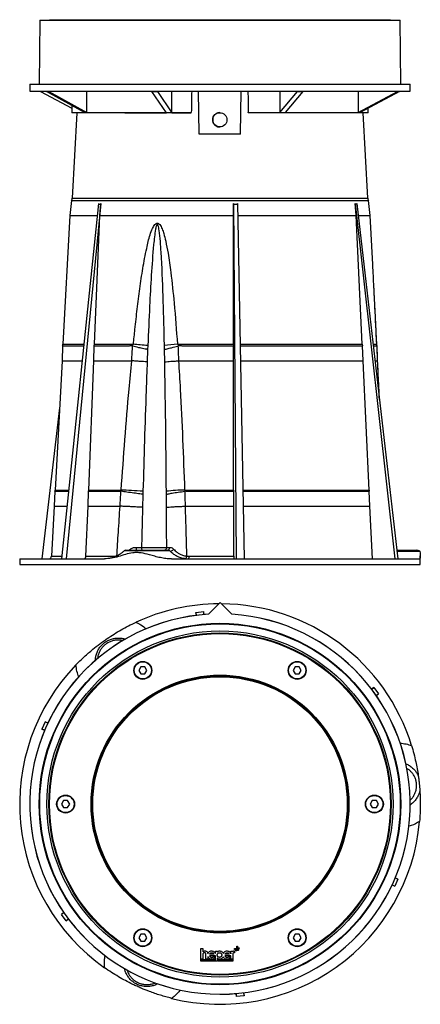
# Model space of a CAD drawing. Units: millimetres. Extents: x 440 to 721, y 107 to 798.
import ezdxf

# ---------------------------------------------------------------- set-up
doc = ezdxf.new("R2010")
doc.units = ezdxf.units.MM

msp = doc.modelspace()

# ---------------------------------------------------------------- linework, layer by layer
at = {"color": 7, "linetype": 'Continuous', "lineweight": 25}
for p, q in [((453.6, 797.51), (453.21, 752.51)), ((453.6, 797.51), (706.6, 797.51)), ((460.45, 797.77), (460.45, 797.51)), ((460.45, 797.77), (699.75, 797.77)), ((699.75, 797.51), (699.75, 797.77)), ((706.99, 752.51), (706.6, 797.51)), ((446.64, 752.51), (446.6, 747.51)), ((446.6, 747.51), (713.6, 747.51)), ((446.64, 752.51), (713.56, 752.51)), ((454.08, 747.45), (476.07, 735.62)), ((458.24, 747.51), (458.24, 747.41)), ((484.97, 732.53), (458.24, 747.41)), ((458.24, 747.41), (460.04, 747.41)), ((460.04, 747.51), (460.04, 747.41)), ((460.04, 747.41), (486.65, 732.52)), ((486.65, 732.52), (486.59, 747.51)), ((532.32, 747.51), (532.33, 747.39)), ((542.54, 732.51), (532.33, 747.39)), ((532.33, 747.39), (536.33, 747.39)), ((536.33, 747.51), (536.33, 747.39)), ((536.33, 747.39), (546.3, 732.51)), ((546.3, 732.51), (546.37, 747.51)), ((565.5, 717.51), (564.97, 747.51)), ((594.45, 717.51), (594.97, 747.51)), ((594.45, 717.51), (594.98, 747.51)), ((622.05, 747.51), (622.12, 732.52)), ((622.12, 732.52), (634.39, 747.41)), ((638.26, 747.41), (625.74, 732.52)), ((634.39, 747.51), (634.39, 747.41)), ((634.39, 747.41), (638.26, 747.41)), ((638.26, 747.51), (638.26, 747.41)), ((677.16, 747.51), (677.08, 732.56)), ((677.08, 732.56), (704.66, 747.45)), ((706.12, 747.45), (678.45, 732.56)), ((704.66, 747.51), (704.66, 747.45)), ((704.66, 747.45), (706.12, 747.45)), ((706.12, 747.51), (706.12, 747.45)), ((713.6, 747.51), (713.56, 752.51)), ((476.06, 737.49), (476.1, 732.55)), ((684.1, 732.58), (684.13, 735.62)), ((476.12, 732.54), (476.18, 732.51)), ((546.3, 732.51), (476.18, 732.51)), ((479.66, 732.51), (476.43, 672.53)), ((559.98, 732.51), (546.3, 732.51)), ((559.98, 732.51), (559.98, 732.51)), ((559.98, 732.51), (559.98, 732.51)), ((599.98, 732.51), (599.98, 732.52)), ((683.95, 732.51), (599.98, 732.51)), ((683.77, 672.53), (680.54, 732.51)), ((683.95, 732.51), (684.08, 732.57)), ((594.45, 717.51), (565.5, 717.51)), ((594.45, 717.51), (594.45, 717.51)), ((475.86, 670.91), (474.75, 660.33)), ((475.86, 670.91), (537.68, 670.91)), ((537.68, 670.91), (684.34, 670.91)), ((685.45, 660.33), (684.34, 670.91)), ((494.73, 668.67), (468.81, 419.28)), ((496.42, 668.67), (472.03, 419.28)), ((495.73, 660.33), (496.42, 668.67)), ((589.61, 660.33), (589.57, 668.67)), ((589.57, 668.67), (591.51, 419.28)), ((592.42, 668.67), (596.96, 419.28)), ((675.72, 660.33), (674.94, 668.67)), ((674.94, 668.67), (702.79, 419.28)), ((676.1, 668.67), (705.03, 419.28)), ((474.75, 660.33), (469.88, 569.95)), ((474.75, 660.33), (493.86, 660.33)), ((492.08, 569.95), (495.73, 660.33)), ((495.73, 660.33), (589.61, 660.33)), ((589.65, 569.95), (589.61, 660.33)), ((592.55, 660.33), (675.72, 660.33)), ((679.97, 569.95), (675.72, 660.33)), ((677.07, 660.33), (685.45, 660.33)), ((687.3, 625.97), (685.45, 660.33)), ((469.63, 568.87), (469.26, 558.29)), ((469.63, 568.87), (484.36, 568.87)), ((491.61, 558.29), (491.87, 568.87)), ((491.87, 568.87), (492.08, 569.95)), ((491.87, 568.87), (516.48, 568.87)), ((492.08, 569.95), (519.3, 569.95)), ((518.76, 568.63), (516.48, 568.87)), ((529.46, 569.05), (529.21, 566.31)), ((541.25, 566.31), (541.09, 569.05)), ((550.23, 569.95), (589.65, 569.95)), ((553.29, 568.87), (550.62, 568.63)), ((553.29, 568.87), (589.67, 568.87)), ((589.65, 569.95), (589.67, 568.87)), ((589.65, 558.29), (589.67, 568.87)), ((594.24, 568.87), (680.2, 568.87)), ((679.97, 569.95), (680.2, 568.87)), ((680.52, 558.29), (680.2, 568.87)), ((687.68, 568.87), (690.13, 568.87)), ((690.35, 568.63), (690.13, 568.87)), ((690.28, 568.34), (690.35, 568.63)), ((529.21, 566.31), (529, 557.58)), ((541.32, 557.58), (541.25, 566.31)), ((469.26, 558.29), (464.37, 467.63)), ((469.26, 558.29), (483.26, 558.29)), ((487.94, 467.63), (491.61, 558.29)), ((491.61, 558.29), (518.13, 558.29)), ((518.13, 558.29), (518.15, 558.29)), ((550.99, 558.29), (551.01, 558.29)), ((551.01, 558.29), (589.65, 558.29)), ((589.69, 467.63), (589.65, 558.29)), ((594.43, 558.29), (680.52, 558.29)), ((684.77, 467.63), (680.52, 558.29)), ((688.91, 558.29), (690.68, 558.29)), ((690.68, 558.29), (690.68, 558.29)), ((690.68, 558.29), (690.68, 558.21)), ((467.49, 525.42), (455.18, 419.28)), ((464.22, 466.83), (463.76, 456.25)), ((464.22, 466.83), (473.75, 466.83)), ((487.48, 456.25), (487.82, 466.83)), ((487.82, 466.83), (487.94, 467.63)), ((487.82, 466.83), (509.77, 466.83)), ((487.94, 467.63), (510.77, 467.63)), ((510.55, 466.77), (509.77, 466.83)), ((526.06, 466.73), (525.95, 464.67)), ((542.51, 464.67), (542.47, 466.73)), ((555.26, 467.63), (589.69, 467.63)), ((556.33, 466.83), (555.37, 466.77)), ((556.33, 466.83), (589.7, 466.83)), ((589.69, 467.63), (589.7, 466.83)), ((589.7, 456.25), (589.7, 466.83)), ((596.09, 466.83), (684.91, 466.83)), ((684.77, 467.63), (684.91, 466.83)), ((685.31, 456.25), (684.91, 466.83)), ((463.76, 456.25), (461.87, 421.12)), ((486.06, 421.12), (487.48, 456.25)), ((487.48, 456.25), (509.98, 456.25)), ((509.98, 456.25), (509.99, 456.25)), ((555.62, 456.25), (555.63, 456.25)), ((555.63, 456.25), (589.7, 456.25)), ((589.71, 421.12), (589.7, 456.25)), ((687.05, 419.23), (685.31, 456.25)), ((521.16, 427.32), (525.05, 427.35)), ((525.05, 427.35), (542.7, 427.35)), ((542.7, 427.35), (544.82, 427.32)), ((544.51, 425.07), (544.41, 425.11)), ((439.53, 419.28), (439.53, 415.44)), ((439.53, 419.28), (499.06, 419.28)), ((439.53, 415.44), (720.67, 415.44)), ((486.06, 421.12), (506.29, 421.12)), ((546.09, 419.28), (720.14, 419.28)), ((556.63, 421.21), (558.4, 421.12)), ((558.4, 421.12), (589.71, 421.12)), ((720.67, 415.44), (720.67, 421.39)), ((580.28, 388.68), (572.01, 380.44)), ((580.28, 388.56), (572.09, 380.4)), ((580.28, 388.56), (580.28, 388.68)), ((588.52, 380.42), (580.28, 388.68)), ((588.44, 380.38), (580.28, 388.56)), ((563.24, 381.7), (568.7, 382.27)), ((563.55, 379.65), (563.24, 381.7)), ((563.24, 381.7), (563.48, 379.48)), ((568.82, 380.21), (568.7, 382.27)), ((568.92, 380.09), (568.7, 382.27)), ((524.48, 343.52), (523.04, 341.02)), ((523.04, 341.02), (524.48, 338.52)), ((527.37, 343.52), (524.48, 343.52)), ((528.81, 341.02), (527.37, 343.52)), ((527.37, 338.52), (528.81, 341.02)), ((632.83, 343.52), (631.39, 341.02)), ((631.39, 341.02), (632.83, 338.52)), ((635.72, 343.52), (632.83, 343.52)), ((637.16, 341.02), (635.72, 343.52)), ((635.72, 338.52), (637.16, 341.02)), ((524.48, 338.52), (527.37, 338.52)), ((632.83, 338.52), (635.72, 338.52)), ((688.17, 329.04), (686.39, 327.75)), ((686.55, 327.75), (688.17, 329.04)), ((688.17, 329.04), (691.39, 324.61)), ((689.58, 323.29), (691.39, 324.61)), ((689.66, 323.46), (691.39, 324.61)), ((457.41, 304.85), (455.18, 299.84)), ((459.26, 303.93), (457.41, 304.85)), ((459.46, 303.94), (457.41, 304.85)), ((457.1, 299.08), (455.18, 299.84)), ((455.18, 299.84), (457.15, 298.96)), ((470.31, 249.68), (468.86, 247.18)), ((473.19, 249.68), (470.31, 249.68)), ((474.64, 247.18), (473.19, 249.68)), ((687.01, 249.68), (685.56, 247.18)), ((689.89, 249.68), (687.01, 249.68)), ((691.34, 247.18), (689.89, 249.68)), ((468.86, 247.18), (470.31, 244.68)), ((470.31, 244.68), (473.19, 244.68)), ((473.19, 244.68), (474.64, 247.18)), ((685.56, 247.18), (687.01, 244.68)), ((687.01, 244.68), (689.89, 244.68)), ((689.89, 244.68), (691.34, 247.18)), ((705.03, 194.52), (702.8, 189.52)), ((705.03, 194.52), (702.98, 195.44)), ((703.1, 195.28), (705.03, 194.52)), ((700.83, 190.39), (702.8, 189.52)), ((700.94, 190.44), (702.8, 189.52)), ((470.61, 171.07), (468.81, 169.76)), ((470.54, 170.9), (468.81, 169.76)), ((472.03, 165.32), (468.81, 169.76)), ((473.66, 166.61), (472.03, 165.32)), ((472.03, 165.32), (473.75, 166.57)), ((524.48, 155.85), (523.04, 153.35)), ((523.04, 153.35), (524.48, 150.85)), ((527.37, 155.85), (524.48, 155.85)), ((528.81, 153.35), (527.37, 155.85)), ((527.37, 150.85), (528.81, 153.35)), ((632.83, 155.85), (631.39, 153.35)), ((631.39, 153.35), (632.83, 150.85)), ((635.72, 155.85), (632.83, 155.85)), ((637.16, 153.35), (635.72, 155.85)), ((635.72, 150.85), (637.16, 153.35)), ((524.48, 150.85), (527.37, 150.85)), ((566.74, 145.74), (568.05, 145.74)), ((566.74, 138.27), (566.74, 145.74)), ((568.05, 145.74), (568.05, 143.5)), ((590.21, 145.73), (591.83, 145.73)), ((590.21, 145.19), (590.21, 145.73)), ((591.3, 145.19), (590.21, 145.19)), ((591.3, 144.11), (591.3, 145.19)), ((591.83, 145.73), (591.83, 144.11)), ((591.84, 145.73), (591.84, 147.36)), ((591.84, 147.36), (592.37, 147.36)), ((593.46, 145.73), (591.84, 145.73)), ((592.37, 147.36), (592.37, 146.27)), ((592.37, 146.27), (593.46, 146.27)), ((592.44, 145.23), (592.68, 145.23)), ((592.44, 144.61), (592.44, 145.23)), ((592.54, 144.95), (592.54, 145.15)), ((592.54, 145.15), (592.67, 145.15)), ((593.46, 146.27), (593.46, 145.73)), ((632.83, 150.85), (635.72, 150.85)), ((568.05, 138.27), (566.74, 138.27)), ((568.05, 141.1), (568.05, 138.27)), ((570.27, 138.27), (570.27, 141.12)), ((571.59, 138.27), (570.27, 138.27)), ((571.59, 140.09), (571.59, 138.27)), ((575.78, 141.76), (572.77, 141.76)), ((576.92, 140.6), (572.79, 140.6)), ((575.45, 140.03), (576.9, 140.03)), ((576.92, 143.91), (578.13, 143.91)), ((576.92, 142.22), (576.92, 143.91)), ((576.92, 136.85), (576.92, 140.6)), ((578.13, 143.91), (578.13, 143.2)), ((578.23, 139.04), (578.23, 136.85)), ((586.55, 141.76), (583.54, 141.76)), ((587.72, 140.6), (583.56, 140.6)), ((586.22, 140.03), (587.67, 140.03)), ((587.72, 143.91), (588.92, 143.91)), ((587.72, 142.14), (587.72, 143.91)), ((587.72, 138.27), (587.72, 140.6)), ((589.04, 138.27), (587.72, 138.27)), ((588.92, 143.91), (588.92, 143.42)), ((589.04, 141.4), (589.04, 138.27)), ((590.11, 144.09), (590.21, 144.09)), ((590.21, 144.09), (590.21, 142.82)), ((591.83, 144.11), (591.3, 144.11)), ((592.54, 144.61), (592.44, 144.61)), ((592.64, 144.95), (592.54, 144.95)), ((592.54, 144.88), (592.54, 144.61)), ((592.64, 144.88), (592.54, 144.88)), ((592.81, 144.61), (592.64, 144.88)), ((592.73, 144.88), (592.91, 144.61)), ((592.91, 144.61), (592.81, 144.61)), ((566.74, 138.06), (576.69, 138.06)), ((566.74, 136.86), (566.74, 138.06)), ((576.69, 136.86), (566.74, 136.86)), ((576.69, 138.06), (576.69, 136.86)), ((578.23, 136.85), (576.92, 136.85)), ((578.48, 138.06), (589.05, 138.06)), ((578.48, 136.86), (578.48, 138.06)), ((589.05, 136.86), (578.48, 136.86)), ((589.05, 138.06), (589.05, 136.86)), ((591.28, 114.21), (591.51, 112.09)), ((591.38, 114.16), (591.51, 112.09)), ((596.96, 112.66), (591.51, 112.09)), ((596.66, 114.71), (596.96, 112.66)), ((596.96, 112.66), (596.73, 114.87))]:
    msp.add_line(p, q, dxfattribs=at)
at = {"color": 8, "linetype": 'Continuous', "lineweight": 25}
for p, q in [((476.43, 672.53), (683.77, 672.53)), ((469.88, 569.95), (484.47, 569.95)), ((594.22, 569.95), (679.97, 569.95)), ((687.55, 569.95), (690.12, 569.95)), ((690.16, 569.86), (690.12, 569.95)), ((464.37, 467.63), (473.84, 467.63)), ((596.08, 467.63), (684.77, 467.63)), ((463.76, 456.25), (472.66, 456.25)), ((596.29, 456.25), (685.31, 456.25)), ((461.87, 421.12), (469, 421.12)), ((506.29, 421.12), (507.43, 421.19))]:
    msp.add_line(p, q, dxfattribs=at)
at = {"color": 7, "linetype": 'Continuous', "lineweight": 25, "flags": 128}
for points in [[(529.46, 569.05), (528.11, 569.17), (526.78, 569.29), (525.45, 569.41), (524.15, 569.52), (522.88, 569.63), (521.65, 569.74), (520.45, 569.85), (519.3, 569.95)], [(526.06, 466.73), (524.06, 466.86), (522.04, 466.99), (520.02, 467.12), (518.04, 467.24), (516.1, 467.35), (514.23, 467.45), (512.44, 467.54), (510.77, 467.63)], [(544.85, 424.82), (545.09, 424.69), (545.4, 424.65), (545.76, 424.71), (546.15, 424.87), (546.54, 425.12), (546.92, 425.43), (547.25, 425.79), (547.52, 426.18)]]:
    msp.add_lwpolyline(points, dxfattribs=at)
at = {"color": 8, "linetype": 'Continuous', "lineweight": 25, "flags": 128}
msp.add_lwpolyline([(506.29, 421.12), (506.26, 420.74), (506.24, 420.65)], dxfattribs=at)
at = {"color": 7, "linetype": 'Continuous', "lineweight": 25}
for centre, radius in [((580.1, 247.18), 126.89), ((580.1, 247.18), 126.5), ((580.1, 247.18), 121.5), ((580.1, 247.18), 120.12), ((580.1, 247.18), 119.74), ((580.1, 247.18), 119.65), ((525.93, 341.02), 6.3), ((525.93, 341.02), 6), ((634.28, 341.02), 6.3), ((634.28, 341.02), 6), ((580.1, 247.18), 90.5), ((580.1, 247.18), 89.85), ((580.1, 247.18), 89.35), ((471.75, 247.18), 6.3), ((471.75, 247.18), 6), ((688.45, 247.18), 6.3), ((688.45, 247.18), 6), ((525.93, 153.35), 6.3), ((525.93, 153.35), 6), ((634.28, 153.35), 6.3), ((634.28, 153.35), 6)]:
    msp.add_circle(centre, radius, dxfattribs=at)
for centre, radius, start, end in [((473.37, 672.69), 3.07, 324.40729, 356.91704), ((686.83, 672.69), 3.07, 183.08296, 215.59271), ((466.82, 570.11), 3.07, 336.09989, 356.91704), ((562.33, 399.31), 171.06, 94.05642, 97.13394), ((461.31, 467.79), 3.07, 341.67976, 356.91704), ((560.35, 303.15), 164.56, 91.77341, 96.2387), ((514.11, 423.39), 1.99, 90.00069, 133.7375), ((531.94, 426.85), 10.79, 177.45549, 187.81754), ((527.45, 426.89), 2.45, 169.15722, 218.07683), ((540.82, 427.26), 1.89, 273.42487, 2.62607), ((543.02, 427.17), 1.8, 277.49449, 5.03407), ((543.47, 423.39), 1.99, 58.28815, 90.00025), ((718.1, 421.4), 3.98, 60.15575, 90.01927), ((459.88, 421.22), 1.99, 282.17263, 356.91704), ((553.84, 421.07), 2.79, 321.75704, 2.96557), ((580.1, 247.18), 140.57, 90.30885, 114.78831), ((580.1, 247.18), 140.57, 16.96658, 89.54998), ((580.1, 247.18), 133.5, 93.47479, 86.38404), ((580.1, 247.18), 133.46, 93.43941, 86.41942), ((580.1, 247.18), 140.57, 136.00828, 234.797), ((580.1, 247.18), 140.57, 255.99959, 355.00248)]:
    msp.add_arc(centre, radius, start, end, dxfattribs=at)
at = {"color": 8, "linetype": 'Continuous', "lineweight": 25}
for centre, radius, start, end in [((505.46, 417.52), 14.61, 32.46276, 36.37877), ((553.97, 420.87), 4.44, 339.02969, 3.18107)]:
    msp.add_arc(centre, radius, start, end, dxfattribs=at)
at = {"color": 7, "linetype": 'Continuous', "lineweight": 25}
for centre, major_axis, ratio, start_param, end_param in [((656.09, 6231.76), (151.99, 8707.57), 0.000019, 2.252126, 2.254345), ((504.11, 6231.76), (-151.99, 8707.57), 0.000019, 2.252125, 2.254344), ((579.98, 727.51), (3.47, 3.6), 0.999978, 0.767756, 3.909349), ((541.4, 1123.17), (45.95, 455), 0.038946, 3.098419, 3.192633), ((585.09, 1123.17), (-5.94, 455), 0.066582, 3.093617, 3.187831), ((623.78, 1123.17), (-51.83, 455), 0.026902, 3.091421, 3.185635), ((540.8, 286.58), (-78.6, 78.79), 0.866047, 5.122009, 5.122864), ((619.5, 286.48), (78.79, 78.6), 0.866047, 1.160321, 1.161176)]:
    msp.add_ellipse(centre, major_axis=major_axis, ratio=ratio, start_param=start_param, end_param=end_param, dxfattribs=at)
msp.add_ellipse((579.97, 727.51), major_axis=(-3.47, 3.6), ratio=0.999978, dxfattribs=at)
for points, knots in [([(476.12, 732.55), (476.12, 732.55), (476, 732.54), (476.45, 732.54), (477.52, 732.54), (479.44, 732.53), (481.9, 732.53), (484, 732.53), (484.97, 732.53)], [0, 0, 0, 0, 0.012749, 0.213145, 0.41354, 0.619758, 0.825975, 1, 1, 1, 1]), ([(486.65, 732.52), (487.98, 732.52), (490.63, 732.52), (495.45, 732.52), (500.87, 732.52), (506.88, 732.51), (513.35, 732.51), (520.28, 732.51), (527.71, 732.51), (535.17, 732.51), (540.22, 732.51), (542.54, 732.51)], [0, 0, 0, 0, 0.111301, 0.222602, 0.337136, 0.451671, 0.562972, 0.674273, 0.788807, 0.903342, 1, 1, 1, 1]), ([(546.3, 732.51), (548.54, 732.51), (553.04, 732.51), (557.66, 732.51), (559.98, 732.51)], [0, 0, 0, 0, 0.498838, 1, 1, 1, 1]), ([(599.98, 732.52), (602.53, 732.52), (607.66, 732.52), (615.06, 732.52), (619.8, 732.52), (622.12, 732.52)], [0, 0, 0, 0, 0.337587, 0.677115, 1, 1, 1, 1]), ([(625.74, 732.52), (628.3, 732.53), (633.42, 732.53), (640.72, 732.53), (647.67, 732.54), (654.13, 732.54), (660.01, 732.54), (665.33, 732.55), (670.08, 732.55), (674.05, 732.56), (676.13, 732.56), (677.08, 732.56)], [0, 0, 0, 0, 0.111301, 0.222603, 0.337138, 0.451673, 0.562974, 0.674275, 0.78881, 0.903345, 1, 1, 1, 1]), ([(678.45, 732.56), (679.33, 732.57), (681.07, 732.57), (682.81, 732.57), (683.91, 732.58), (684.02, 732.58), (684.07, 732.58)], [0, 0, 0, 0, 0.251897, 0.503795, 0.763011, 1, 1, 1, 1]), ([(519.3, 569.95), (519.67, 573.42), (520.54, 581.67), (521.98, 594.68), (523.74, 608.96), (525.85, 623.18), (527.97, 634.19), (529.7, 642.04), (530.96, 646.76), (532.29, 650.3), (533.48, 652.7), (534.27, 653.87), (535.05, 654.6), (535.69, 654.9), (536.22, 654.96), (536.7, 654.84), (537.26, 654.53), (538.01, 653.79), (538.81, 652.52), (539.74, 650.41), (540.88, 647.05), (542.28, 641.4), (543.98, 632.31), (546.01, 617.79), (548.25, 596.45), (549.51, 579.59), (550.23, 569.95)], [0, 0, 0, 0, 0.059571, 0.141232, 0.222927, 0.30456, 0.386136, 0.413955, 0.441767, 0.469449, 0.478708, 0.487919, 0.493904, 0.497488, 0.50067, 0.503808, 0.506555, 0.512368, 0.522584, 0.532862, 0.552652, 0.583838, 0.633165, 0.711243, 0.834755, 1, 1, 1, 1]), ([(541.09, 569.05), (541.06, 570.38), (540.81, 581.96), (540.32, 603.8), (539.26, 626.84), (538.33, 642.19), (537.68, 647.92), (537.15, 651.73), (536.79, 653.12), (536.4, 653.88), (536.23, 654.01), (536.14, 654.04), (536.04, 654.03), (535.93, 653.97), (535.73, 653.76), (535.26, 652.68), (534.7, 649.81), (534.04, 645.34), (533.01, 634.55), (531.79, 618.34), (530.59, 594.7), (529.87, 578.27), (529.46, 569.05)], [0, 0, 0, 0, 0.023335, 0.203253, 0.383142, 0.428161, 0.473144, 0.484515, 0.495769, 0.498611, 0.499278, 0.499847, 0.500418, 0.501073, 0.502187, 0.50566, 0.521634, 0.553327, 0.585047, 0.711619, 0.838216, 1, 1, 1, 1]), ([(688.25, 607.64), (688.21, 608.47), (687.91, 614.51), (687.59, 620.63), (687.31, 625.88), (687.3, 625.97)], [0, 0, 0, 0, 0.135922, 0.985154, 1, 1, 1, 1]), ([(690.16, 569.86), (690.15, 570.06), (689.72, 578.78), (689.09, 591.37), (688.47, 603.74), (688.27, 607.6)], [0, 0, 0, 0, 0.015786, 0.692947, 1, 1, 1, 1]), ([(516.48, 568.87), (517.01, 569), (517.76, 569.18), (518.62, 569.48), (519.02, 569.68), (519.22, 569.83), (519.28, 569.92), (519.3, 569.95)], [0, 0, 0, 0, 0.543229, 0.768659, 0.897571, 0.971918, 1, 1, 1, 1]), ([(518.15, 558.29), (518.15, 558.29), (518.28, 560.16), (518.46, 563.61), (518.66, 567.05), (518.76, 568.63)], [0, 0, 0, 0, 0.000059, 0.543299, 1, 1, 1, 1]), ([(529.21, 566.31), (529.19, 566.32), (529.02, 566.35), (528.18, 566.5), (526.14, 566.89), (522.66, 567.6), (520.17, 568.25), (518.76, 568.63)], [0, 0, 0, 0, 0.005129, 0.044504, 0.225974, 0.55763, 1, 1, 1, 1]), ([(541.25, 566.31), (541.26, 566.32), (541.37, 566.35), (541.95, 566.5), (543.44, 566.89), (546.36, 567.6), (549.07, 568.25), (550.62, 568.63)], [0, 0, 0, 0, 0.005129, 0.044503, 0.225974, 0.55763, 1, 1, 1, 1]), ([(550.23, 569.95), (550.29, 569.89), (550.49, 569.66), (551.55, 569.27), (552.53, 569.05), (553.29, 568.87)], [0, 0, 0, 0, 0.0675207, 0.2756053, 1, 1, 1, 1]), ([(550.62, 568.63), (550.68, 567.05), (550.8, 563.61), (550.92, 560.16), (550.99, 558.29), (550.99, 558.29)], [0, 0, 0, 0, 0.4568224, 0.9999411, 1, 1, 1, 1]), ([(690.13, 568.87), (690.13, 569), (690.13, 569.18), (690.12, 569.48), (690.12, 569.68), (690.12, 569.83), (690.12, 569.92), (690.12, 569.95)], [0, 0, 0, 0, 0.54323, 0.76866, 0.897571, 0.971918, 1, 1, 1, 1]), ([(690.37, 568.6), (690.34, 568.72), (690.27, 568.94), (690.2, 569.35), (690.16, 569.75), (690.15, 570), (690.15, 570.11), (690.15, 570.14)], [0, 0, 0, 0, 0.334505, 0.674916, 0.850909, 0.962538, 1, 1, 1, 1]), ([(690.68, 558.29), (690.68, 558.29), (690.61, 560.16), (690.52, 563.61), (690.4, 567.05), (690.35, 568.63)], [0, 0, 0, 0, 0.000059, 0.543299, 1, 1, 1, 1]), ([(690.73, 558.21), (690.73, 558.3), (690.62, 561.67), (690.51, 565.05), (690.4, 568.34)], [0, 0, 0, 0, 0.024748, 1, 1, 1, 1]), ([(510.77, 467.63), (511.62, 479.44), (513.31, 503.06), (515.79, 533.28), (517.51, 551.68), (518.13, 558.29)], [0, 0, 0, 0, 0.390574, 0.781189, 1, 1, 1, 1]), ([(529, 557.58), (528.95, 557.58), (527.34, 557.69), (524.64, 557.87), (521.04, 558.11), (519.12, 558.23), (518.15, 558.29)], [0, 0, 0, 0, 0.013377, 0.419068, 0.705383, 1, 1, 1, 1]), ([(529, 557.58), (528.75, 550.91), (527.61, 520.63), (526.74, 490.35), (526.06, 466.73)], [0, 0, 0, 0, 0.220258, 1, 1, 1, 1]), ([(541.32, 557.58), (541.36, 557.58), (542.01, 557.65), (543.39, 557.78), (545.68, 557.96), (548.22, 558.13), (550.06, 558.23), (550.99, 558.29)], [0, 0, 0, 0, 0.013366, 0.253612, 0.498696, 0.746681, 1, 1, 1, 1]), ([(542.47, 466.73), (542.26, 490.35), (541.99, 520.63), (541.44, 550.91), (541.32, 557.58)], [0, 0, 0, 0, 0.779742, 1, 1, 1, 1]), ([(551.01, 558.29), (551.41, 551.68), (552.52, 533.29), (553.96, 503.06), (554.82, 479.44), (555.26, 467.63)], [0, 0, 0, 0, 0.218811, 0.609381, 1, 1, 1, 1]), ([(692.06, 531.11), (691.88, 534.82), (691.44, 543.86), (690.99, 552.89), (690.73, 558.22)], [0, 0, 0, 0, 0.410374, 1, 1, 1, 1]), ([(509.77, 466.83), (509.93, 466.91), (510.25, 467.07), (510.62, 467.33), (510.74, 467.57), (510.77, 467.63)], [0, 0, 0, 0, 0.42543, 0.854454, 1, 1, 1, 1]), ([(509.99, 456.25), (509.99, 456.25), (510.08, 458.03), (510.27, 461.53), (510.46, 465.04), (510.55, 466.77)], [0, 0, 0, 0, 0.000012, 0.506885, 1, 1, 1, 1]), ([(525.95, 464.67), (525.93, 464.67), (525.84, 464.68), (525.14, 464.77), (523.07, 465.02), (519.37, 465.49), (514.73, 466.1), (511.94, 466.55), (510.55, 466.77)], [0, 0, 0, 0, 0.004782, 0.016808, 0.130549, 0.387347, 0.696858, 1, 1, 1, 1]), ([(525.95, 464.67), (525.9, 462.04), (525.83, 458.97), (525.77, 455.89), (525.76, 455.45)], [0, 0, 0, 0, 0.856188, 1, 1, 1, 1]), ([(542.51, 464.67), (542.52, 464.67), (542.57, 464.68), (542.94, 464.77), (544.1, 465.02), (546.63, 465.49), (550.58, 466.1), (553.79, 466.55), (555.37, 466.77)], [0, 0, 0, 0, 0.004782, 0.016808, 0.130549, 0.387347, 0.696857, 1, 1, 1, 1]), ([(542.55, 455.45), (542.54, 458.07), (542.53, 461.14), (542.51, 464.21), (542.51, 464.67)], [0, 0, 0, 0, 0.851864, 1, 1, 1, 1]), ([(555.26, 467.63), (555.29, 467.56), (555.38, 467.39), (555.75, 467.1), (556.1, 466.94), (556.33, 466.83)], [0, 0, 0, 0, 0.153245, 0.424099, 1, 1, 1, 1]), ([(555.37, 466.77), (555.42, 465.04), (555.51, 461.53), (555.57, 458.03), (555.62, 456.25), (555.62, 456.25)], [0, 0, 0, 0, 0.493115, 0.999988, 1, 1, 1, 1]), ([(507.72, 421.21), (508.07, 426.79), (508.8, 438.47), (509.58, 450.14), (509.98, 456.25)], [0, 0, 0, 0, 0.477291, 1, 1, 1, 1]), ([(525.76, 455.45), (525.68, 455.46), (524.61, 455.52), (522.41, 455.65), (519.16, 455.82), (515.88, 455.99), (512.76, 456.13), (510.91, 456.21), (509.99, 456.25)], [0, 0, 0, 0, 0.014646, 0.196623, 0.397468, 0.598312, 0.799156, 1, 1, 1, 1]), ([(542.55, 455.45), (542.59, 455.46), (543.13, 455.52), (544.4, 455.65), (546.67, 455.82), (549.38, 455.99), (552.38, 456.13), (554.54, 456.21), (555.62, 456.25)], [0, 0, 0, 0, 0.014646, 0.196619, 0.397464, 0.598309, 0.799155, 1, 1, 1, 1]), ([(555.63, 456.25), (555.82, 450.14), (556.18, 438.47), (556.48, 426.79), (556.63, 421.21)], [0, 0, 0, 0, 0.522709, 1, 1, 1, 1]), ([(525.76, 455.45), (525.6, 449.32), (525.36, 439.95), (525.13, 430.58), (525.05, 427.35)], [0, 0, 0, 0, 0.655175, 1, 1, 1, 1]), ([(542.7, 427.35), (542.69, 430.58), (542.64, 439.95), (542.58, 449.32), (542.55, 455.45)], [0, 0, 0, 0, 0.344825, 1, 1, 1, 1]), ([(546.09, 419.28), (544.77, 419.33), (542.12, 419.42), (538.21, 420.1), (534.35, 421.06), (529.9, 422.34), (525.76, 423.44), (521.87, 423.77), (518.13, 423.56), (513.77, 422.47), (508.84, 420.87), (503.92, 419.59), (500.68, 419.38), (499.06, 419.28)], [0, 0, 0, 0, 0.077428, 0.154916, 0.234406, 0.313936, 0.432632, 0.493973, 0.555304, 0.666192, 0.77741, 0.888831, 1, 1, 1, 1]), ([(512.73, 424.83), (512.25, 424.38), (511.28, 423.5), (509.7, 422.4), (508.1, 421.47), (506.5, 420.74), (504.96, 420.19), (503.67, 419.82), (502.88, 419.67), (502.59, 419.62)], [0, 0, 0, 0, 0.170719, 0.338607, 0.498959, 0.65074, 0.792527, 0.922284, 1, 1, 1, 1]), ([(514.16, 425.38), (514.15, 425.38), (514.14, 425.38), (514.57, 425.38), (515.41, 425.38), (516.64, 425.38), (518.22, 425.38), (520.25, 425.38), (522.59, 425.38), (525.12, 425.38), (527.56, 425.38), (530.06, 425.38), (532.5, 425.38), (534.85, 425.38), (537.02, 425.38), (538.96, 425.38), (540.61, 425.38), (541.93, 425.38), (542.86, 425.38), (543.4, 425.38), (543.43, 425.38), (543.44, 425.38)], [0, 0, 0, 0, 0.030615, 0.085048, 0.137948, 0.192382, 0.245283, 0.299719, 0.366664, 0.419567, 0.474004, 0.526907, 0.581344, 0.634246, 0.688683, 0.741584, 0.796019, 0.848919, 0.903352, 0.95625, 1, 1, 1, 1]), ([(517.22, 426.18), (517.61, 426.44), (518.61, 427.1), (520.03, 427.3), (520.95, 427.32), (521.16, 427.32)], [0, 0, 0, 0, 0.3361414, 0.8533515, 1, 1, 1, 1]), ([(544.82, 427.32), (545.17, 427.3), (545.89, 427.26), (546.87, 426.83), (547.37, 426.34), (547.52, 426.18)], [0, 0, 0, 0, 0.39837, 0.814772, 1, 1, 1, 1]), ([(556.03, 419.34), (554.84, 419.53), (552.73, 419.88), (549.99, 421.01), (547.35, 422.54), (545.78, 423.97), (544.85, 424.82)], [0, 0, 0, 0, 0.2707415, 0.4784089, 0.6910443, 1, 1, 1, 1]), ([(547.52, 426.18), (548.27, 425.42), (549.51, 424.16), (551.66, 422.76), (553.88, 421.71), (555.65, 421.39), (556.63, 421.21)], [0, 0, 0, 0, 0.318842, 0.52536, 0.73703, 1, 1, 1, 1]), ([(704.32, 425.38), (704.38, 425.38), (705.23, 425.38), (706.86, 425.38), (709.13, 425.38), (711.25, 425.38), (713.18, 425.38), (714.84, 425.38), (716.21, 425.38), (717.24, 425.38), (717.87, 425.38), (718.14, 425.38), (718.08, 425.38), (718.07, 425.38)], [0, 0, 0, 0, 0.009125, 0.117143, 0.225161, 0.333181, 0.4412, 0.549226, 0.657252, 0.765284, 0.873317, 0.981355, 1, 1, 1, 1]), ([(720.06, 424.83), (720.1, 424.81), (720.22, 424.77), (720.3, 424.53), (720.36, 424.37)], [0, 0, 0, 0, 0.3339186, 1, 1, 1, 1]), ([(720.36, 424.37), (720.46, 423.84), (720.66, 422.78), (720.7, 420.92), (720.56, 419.59), (720.28, 419.38), (720.14, 419.28)], [0, 0, 0, 0, 0.2485991, 0.4973827, 0.7489497, 1, 1, 1, 1]), ([(484.46, 419.24), (484.64, 419.26), (485, 419.3), (485.48, 419.64), (485.84, 420.15), (486.02, 420.67), (486.05, 421.01), (486.06, 421.12)], [0, 0, 0, 0, 0.222042, 0.444086, 0.666091, 0.888037, 1, 1, 1, 1]), ([(589.71, 421.12), (589.71, 420.9), (589.72, 420.45), (589.75, 419.88), (589.8, 419.45), (589.86, 419.26), (589.89, 419.24), (589.91, 419.24)], [0, 0, 0, 0, 0.2219052, 0.4438079, 0.6657279, 0.8876967, 1, 1, 1, 1]), ([(478.97, 344.82), (479.92, 345.79), (481.83, 347.74), (484.8, 350.54), (487.82, 353.25), (491.41, 356.28), (494.9, 359.03), (498.32, 361.53), (501.7, 363.89), (505.82, 366.58), (510.72, 369.48), (515.82, 372.25), (519.38, 373.95), (521.16, 374.8)], [0, 0, 0, 0, 0.077203, 0.154465, 0.233729, 0.313032, 0.431006, 0.491925, 0.55283, 0.664335, 0.776193, 0.888226, 1, 1, 1, 1]), ([(714.55, 288.2), (715.1, 286.32), (716.22, 282.51), (717.48, 277.09), (718.5, 272), (719.01, 268.7), (719.26, 267.04)], [0, 0, 0, 0, 0.262713, 0.532279, 0.766038, 1, 1, 1, 1]), ([(719.26, 267.04), (719.39, 266.12), (719.65, 264.25), (719.95, 261.54), (720.19, 258.98), (720.3, 257.4), (720.36, 256.61)], [0, 0, 0, 0, 0.269635, 0.544537, 0.771032, 1, 1, 1, 1]), ([(720.36, 256.61), (720.46, 254.84), (720.66, 251.28), (720.7, 246.02), (720.56, 240.54), (720.28, 236.8), (720.14, 234.94)], [0, 0, 0, 0, 0.2485991, 0.4973827, 0.7489497, 1, 1, 1, 1]), ([(592.65, 144.39), (592.58, 144.4), (592.44, 144.41), (592.27, 144.53), (592.15, 144.71), (592.1, 144.92), (592.15, 145.13), (592.27, 145.3), (592.44, 145.42), (592.58, 145.44), (592.65, 145.44)], [0, 0, 0, 0, 0.1262577, 0.2486164, 0.3716684, 0.5015513, 0.6294222, 0.7516078, 0.8737551, 1, 1, 1, 1]), ([(592.65, 144.47), (592.59, 144.48), (592.47, 144.49), (592.33, 144.59), (592.23, 144.74), (592.2, 144.92), (592.23, 145.1), (592.33, 145.25), (592.47, 145.35), (592.59, 145.36), (592.65, 145.37)], [0, 0, 0, 0, 0.126947, 0.247708, 0.370262, 0.501767, 0.630963, 0.752531, 0.873063, 1, 1, 1, 1]), ([(592.65, 145.44), (592.72, 145.44), (592.86, 145.42), (593.03, 145.3), (593.15, 145.13), (593.19, 144.92), (593.15, 144.71), (593.03, 144.53), (592.86, 144.41), (592.72, 144.4), (592.65, 144.39)], [0, 0, 0, 0, 0.1259, 0.247906, 0.370227, 0.498444, 0.62868, 0.751872, 0.874092, 1, 1, 1, 1]), ([(592.65, 145.37), (592.71, 145.36), (592.82, 145.35), (592.96, 145.25), (593.06, 145.1), (593.09, 144.92), (593.06, 144.74), (592.97, 144.59), (592.82, 144.49), (592.71, 144.48), (592.65, 144.47)], [0, 0, 0, 0, 0.125805, 0.246352, 0.368445, 0.498224, 0.630324, 0.753408, 0.874186, 1, 1, 1, 1]), ([(592.67, 145.15), (592.68, 145.15), (592.71, 145.15), (592.75, 145.14), (592.78, 145.12), (592.79, 145.1), (592.8, 145.08), (592.8, 145.06), (592.8, 145.05)], [0, 0, 0, 0, 0.258715, 0.50052, 0.614059, 0.728223, 0.852803, 1, 1, 1, 1]), ([(592.68, 145.23), (592.71, 145.23), (592.75, 145.22), (592.81, 145.21), (592.86, 145.17), (592.89, 145.12), (592.9, 145.07), (592.9, 145.05)], [0, 0, 0, 0, 0.233411, 0.425041, 0.589926, 0.779666, 1, 1, 1, 1]), ([(568.05, 143.5), (568.15, 143.6), (568.33, 143.8), (568.57, 143.9), (568.69, 143.94)], [0, 0, 0, 0, 0.5259383, 1, 1, 1, 1]), ([(568.26, 142.34), (568.22, 142.26), (568.14, 142.09), (568.07, 141.67), (568.06, 141.33), (568.05, 141.1)], [0, 0, 0, 0, 0.19717, 0.45572, 1, 1, 1, 1]), ([(569.16, 142.81), (569.06, 142.8), (568.86, 142.79), (568.52, 142.65), (568.36, 142.46), (568.26, 142.34)], [0, 0, 0, 0, 0.294461, 0.565646, 1, 1, 1, 1]), ([(568.69, 143.94), (568.83, 143.99), (569.08, 144.08), (569.34, 144.09), (569.46, 144.09)], [0, 0, 0, 0, 0.5619751, 1, 1, 1, 1]), ([(570.11, 142.28), (570.05, 142.37), (569.95, 142.55), (569.7, 142.71), (569.43, 142.8), (569.25, 142.8), (569.16, 142.81)], [0, 0, 0, 0, 0.271585, 0.533024, 0.75302, 1, 1, 1, 1]), ([(569.46, 144.09), (569.63, 144.08), (569.97, 144.06), (570.55, 143.85), (570.87, 143.55), (571.06, 143.36)], [0, 0, 0, 0, 0.2855074, 0.5582119, 1, 1, 1, 1]), ([(570.27, 141.12), (570.27, 141.37), (570.27, 141.77), (570.15, 142.14), (570.11, 142.28)], [0, 0, 0, 0, 0.638247, 1, 1, 1, 1]), ([(571.06, 143.36), (571.18, 143.21), (571.39, 142.93), (571.48, 142.6), (571.52, 142.44)], [0, 0, 0, 0, 0.550555, 1, 1, 1, 1]), ([(571.52, 142.44), (571.53, 142.39), (571.54, 142.29), (571.56, 142.18), (571.56, 142.14)], [0, 0, 0, 0, 0.5257932, 1, 1, 1, 1]), ([(571.56, 142.14), (571.65, 142.36), (571.82, 142.76), (572.11, 143.08), (572.24, 143.22)], [0, 0, 0, 0, 0.551154, 1, 1, 1, 1]), ([(572.24, 139.11), (572.08, 139.28), (571.82, 139.57), (571.66, 139.94), (571.59, 140.09)], [0, 0, 0, 0, 0.56886, 1, 1, 1, 1]), ([(572.24, 143.22), (572.57, 143.5), (573.18, 144), (573.95, 144.07), (574.3, 144.09)], [0, 0, 0, 0, 0.555481, 1, 1, 1, 1]), ([(574.28, 138.27), (573.85, 138.31), (573.08, 138.39), (572.5, 138.89), (572.24, 139.11)], [0, 0, 0, 0, 0.557844, 1, 1, 1, 1]), ([(572.77, 141.76), (572.84, 141.93), (572.97, 142.23), (573.23, 142.42), (573.35, 142.51)], [0, 0, 0, 0, 0.549316, 1, 1, 1, 1]), ([(572.79, 140.6), (572.86, 140.43), (572.98, 140.13), (573.22, 139.93), (573.33, 139.84)], [0, 0, 0, 0, 0.560354, 1, 1, 1, 1]), ([(573.33, 139.84), (573.49, 139.75), (573.77, 139.58), (574.09, 139.56), (574.23, 139.55)], [0, 0, 0, 0, 0.559313, 1, 1, 1, 1]), ([(573.35, 142.51), (573.52, 142.61), (573.81, 142.78), (574.14, 142.8), (574.29, 142.81)], [0, 0, 0, 0, 0.563792, 1, 1, 1, 1]), ([(574.23, 139.55), (574.5, 139.57), (574.97, 139.6), (575.31, 139.9), (575.45, 140.03)], [0, 0, 0, 0, 0.589408, 1, 1, 1, 1]), ([(575.89, 138.77), (575.6, 138.61), (575.1, 138.33), (574.53, 138.29), (574.28, 138.27)], [0, 0, 0, 0, 0.5652226, 1, 1, 1, 1]), ([(574.29, 142.81), (574.47, 142.79), (574.8, 142.77), (575.08, 142.6), (575.21, 142.52)], [0, 0, 0, 0, 0.563093, 1, 1, 1, 1]), ([(574.3, 144.09), (574.71, 144.04), (575.46, 143.96), (576.02, 143.46), (576.27, 143.23)], [0, 0, 0, 0, 0.553638, 1, 1, 1, 1]), ([(575.21, 142.52), (575.35, 142.41), (575.6, 142.2), (575.72, 141.9), (575.78, 141.76)], [0, 0, 0, 0, 0.555396, 1, 1, 1, 1]), ([(576.9, 140.03), (576.77, 139.76), (576.53, 139.26), (576.09, 138.93), (575.89, 138.77)], [0, 0, 0, 0, 0.537479, 1, 1, 1, 1]), ([(576.27, 143.23), (576.42, 143.06), (576.69, 142.75), (576.85, 142.38), (576.92, 142.22)], [0, 0, 0, 0, 0.571102, 1, 1, 1, 1]), ([(579.74, 139.56), (579.52, 139.58), (579.1, 139.63), (578.57, 140.01), (578.2, 140.54), (578.08, 141.18), (578.2, 141.82), (578.57, 142.35), (579.1, 142.73), (579.52, 142.78), (579.74, 142.8)], [0, 0, 0, 0, 0.127151, 0.249956, 0.37278, 0.499989, 0.627203, 0.750036, 0.872847, 1, 1, 1, 1]), ([(578.13, 143.2), (578.25, 143.35), (578.49, 143.65), (579.09, 144.02), (579.59, 144.06), (579.9, 144.09)], [0, 0, 0, 0, 0.280459, 0.549318, 1, 1, 1, 1]), ([(579.9, 138.27), (579.72, 138.28), (579.36, 138.3), (578.75, 138.52), (578.43, 138.84), (578.23, 139.04)], [0, 0, 0, 0, 0.291095, 0.564353, 1, 1, 1, 1]), ([(579.74, 142.8), (579.96, 142.78), (580.38, 142.73), (580.92, 142.35), (581.28, 141.82), (581.4, 141.18), (581.28, 140.54), (580.92, 140.01), (580.38, 139.63), (579.96, 139.58), (579.74, 139.56)], [0, 0, 0, 0, 0.127259, 0.250064, 0.372845, 0.500012, 0.627171, 0.749944, 0.872741, 1, 1, 1, 1]), ([(579.9, 144.09), (580.32, 144.04), (581.08, 143.95), (581.64, 143.44), (581.88, 143.2)], [0, 0, 0, 0, 0.552056, 1, 1, 1, 1]), ([(581.87, 139.15), (581.56, 138.87), (580.99, 138.36), (580.23, 138.3), (579.9, 138.27)], [0, 0, 0, 0, 0.559001, 1, 1, 1, 1]), ([(582.41, 139.98), (582.33, 139.81), (582.18, 139.51), (581.97, 139.26), (581.87, 139.15)], [0, 0, 0, 0, 0.552915, 1, 1, 1, 1]), ([(581.88, 143.2), (582.01, 143.06), (582.22, 142.8), (582.36, 142.5), (582.42, 142.37)], [0, 0, 0, 0, 0.564079, 1, 1, 1, 1]), ([(583.01, 139.11), (582.87, 139.26), (582.63, 139.52), (582.47, 139.84), (582.41, 139.98)], [0, 0, 0, 0, 0.568923, 1, 1, 1, 1]), ([(582.42, 142.37), (582.51, 142.54), (582.67, 142.85), (582.9, 143.11), (583.01, 143.22)], [0, 0, 0, 0, 0.551062, 1, 1, 1, 1]), ([(583.01, 143.22), (583.34, 143.5), (583.95, 144), (584.72, 144.07), (585.07, 144.09)], [0, 0, 0, 0, 0.555634, 1, 1, 1, 1]), ([(585.05, 138.27), (584.62, 138.32), (583.85, 138.4), (583.27, 138.89), (583.01, 139.11)], [0, 0, 0, 0, 0.557543, 1, 1, 1, 1]), ([(583.54, 141.76), (583.61, 141.93), (583.74, 142.23), (584.01, 142.42), (584.12, 142.51)], [0, 0, 0, 0, 0.549065, 1, 1, 1, 1]), ([(583.56, 140.6), (583.63, 140.43), (583.75, 140.13), (584, 139.93), (584.1, 139.84)], [0, 0, 0, 0, 0.560282, 1, 1, 1, 1]), ([(584.1, 139.84), (584.26, 139.75), (584.54, 139.58), (584.86, 139.56), (585, 139.55)], [0, 0, 0, 0, 0.5591, 1, 1, 1, 1]), ([(584.12, 142.51), (584.29, 142.61), (584.58, 142.78), (584.91, 142.8), (585.06, 142.81)], [0, 0, 0, 0, 0.564064, 1, 1, 1, 1]), ([(585, 139.55), (585.27, 139.57), (585.74, 139.6), (586.08, 139.9), (586.22, 140.03)], [0, 0, 0, 0, 0.588965, 1, 1, 1, 1]), ([(586.66, 138.77), (586.37, 138.61), (585.87, 138.33), (585.3, 138.29), (585.05, 138.27)], [0, 0, 0, 0, 0.565498, 1, 1, 1, 1]), ([(585.06, 142.81), (585.25, 142.79), (585.57, 142.77), (585.86, 142.6), (585.98, 142.52)], [0, 0, 0, 0, 0.563211, 1, 1, 1, 1]), ([(585.07, 144.09), (585.49, 144.04), (586.24, 143.96), (586.79, 143.46), (587.04, 143.23)], [0, 0, 0, 0, 0.553774, 1, 1, 1, 1]), ([(585.98, 142.52), (586.12, 142.41), (586.37, 142.2), (586.5, 141.9), (586.55, 141.76)], [0, 0, 0, 0, 0.555272, 1, 1, 1, 1]), ([(587.67, 140.03), (587.55, 139.76), (587.31, 139.26), (586.86, 138.93), (586.66, 138.77)], [0, 0, 0, 0, 0.537418, 1, 1, 1, 1]), ([(587.04, 143.23), (587.21, 143.05), (587.49, 142.72), (587.65, 142.31), (587.72, 142.14)], [0, 0, 0, 0, 0.57096, 1, 1, 1, 1]), ([(588.92, 143.42), (589, 143.53), (589.16, 143.75), (589.56, 144.03), (589.9, 144.07), (590.11, 144.09)], [0, 0, 0, 0, 0.296762, 0.568764, 1, 1, 1, 1]), ([(589.08, 142.04), (589.07, 141.94), (589.04, 141.73), (589.04, 141.51), (589.04, 141.4)], [0, 0, 0, 0, 0.467324, 1, 1, 1, 1]), ([(589.41, 142.56), (589.32, 142.48), (589.17, 142.34), (589.11, 142.13), (589.08, 142.04)], [0, 0, 0, 0, 0.5548581, 1, 1, 1, 1]), ([(590.21, 142.82), (590.04, 142.81), (589.75, 142.79), (589.51, 142.63), (589.41, 142.56)], [0, 0, 0, 0, 0.575934, 1, 1, 1, 1]), ([(592.8, 145.05), (592.8, 145.04), (592.8, 145.02), (592.79, 145), (592.77, 144.98), (592.74, 144.96), (592.7, 144.95), (592.66, 144.95), (592.64, 144.95)], [0, 0, 0, 0, 0.147108, 0.267326, 0.375025, 0.482912, 0.723663, 1, 1, 1, 1]), ([(592.9, 145.05), (592.9, 145.03), (592.89, 145), (592.87, 144.95), (592.84, 144.92), (592.79, 144.89), (592.75, 144.89), (592.73, 144.88)], [0, 0, 0, 0, 0.216397, 0.399794, 0.570467, 0.776528, 1, 1, 1, 1]), ([(546.09, 110.79), (544.77, 111.13), (542.12, 111.81), (538.21, 112.98), (534.35, 114.24), (529.9, 115.85), (525.76, 117.51), (521.87, 119.23), (518.13, 120.98), (513.77, 123.2), (508.84, 125.97), (503.92, 128.98), (500.68, 131.21), (499.06, 132.32)], [0, 0, 0, 0, 0.077428, 0.154916, 0.234406, 0.313936, 0.432632, 0.493973, 0.555304, 0.666192, 0.77741, 0.888831, 1, 1, 1, 1])]:
    msp.add_open_spline(points, degree=3, knots=knots, dxfattribs=at)
at = {"color": 8, "linetype": 'Continuous', "lineweight": 25}
for points, knots in [([(690.12, 569.95), (689.79, 576.65), (689.18, 589.24), (688.55, 601.78), (688.25, 607.64)], [0, 0, 0, 0, 0.533107, 1, 1, 1, 1]), ([(691.93, 532.24), (691.83, 534.32), (691.41, 543), (691, 551.68), (690.68, 558.29)], [0, 0, 0, 0, 0.238952, 1, 1, 1, 1]), ([(544.85, 424.82), (544.82, 424.82), (544.75, 424.82), (544.31, 424.82), (543.35, 424.82), (541.97, 424.82), (540.23, 424.82), (538.14, 424.82), (535.81, 424.82), (533.26, 424.82), (530.6, 424.83), (527.87, 424.83), (525.19, 424.83), (522.59, 424.83), (520.19, 424.83), (518.01, 424.83), (516.16, 424.83), (514.64, 424.83), (513.55, 424.82), (512.86, 424.82), (512.78, 424.82), (512.74, 424.82)], [0, 0, 0, 0, 0.0239577, 0.0774771, 0.1325486, 0.1860681, 0.2411397, 0.294659, 0.3497305, 0.4032497, 0.4583207, 0.5118397, 0.5669107, 0.6204294, 0.6755001, 0.7290187, 0.7840893, 0.837608, 0.8926787, 0.9461975, 1, 1, 1, 1]), ([(516.2, 425.38), (516.25, 425.41), (516.6, 425.66), (516.93, 425.94), (517.22, 426.18)], [0, 0, 0, 0, 0.12149, 1, 1, 1, 1]), ([(544.85, 424.82), (544.76, 424.9), (544.65, 425.02), (544.54, 425.06), (544.51, 425.07)], [0, 0, 0, 0, 0.756172, 1, 1, 1, 1]), ([(720.36, 424.37), (720.03, 424.37), (719.46, 424.37), (717.93, 424.36), (716.18, 424.36), (714.06, 424.36), (711.68, 424.36), (709.07, 424.36), (706.63, 424.36), (705.06, 424.36), (704.44, 424.36)], [0, 0, 0, 0, 0.158683, 0.283046, 0.411016, 0.535379, 0.663349, 0.787714, 0.915685, 1, 1, 1, 1]), ([(521.16, 374.8), (522.35, 374.21), (524.94, 372.93), (527.17, 371.09), (528.37, 370.09)], [0, 0, 0, 0, 0.460142, 1, 1, 1, 1]), ([(492.64, 347.82), (492.69, 348.69), (492.79, 350.47), (493.5, 353.07), (494.62, 355.54), (496.15, 357.8), (498.03, 359.76), (500.22, 361.38), (502.65, 362.61), (505.25, 363.42), (507.95, 363.78), (510.55, 363.67), (512.52, 363.33), (513.53, 362.95), (513.8, 362.85)], [0, 0, 0, 0, 0.086255, 0.175881, 0.265506, 0.355132, 0.444757, 0.534382, 0.624007, 0.713632, 0.803258, 0.892883, 0.972077, 1, 1, 1, 1]), ([(512.11, 361.88), (511.89, 361.95), (510.88, 362.29), (508.97, 362.38), (506.5, 362.26), (504.07, 361.66), (501.78, 360.69), (499.7, 359.34), (497.86, 357.66), (496.33, 355.7), (495.16, 353.51), (494.39, 351.29), (494.2, 349.8), (494.12, 349.13)], [0, 0, 0, 0, 0.0280133, 0.1270325, 0.2260518, 0.3250738, 0.4240959, 0.5231199, 0.622144, 0.7211687, 0.8201933, 0.9192171, 1, 1, 1, 1]), ([(481.03, 336.42), (480.55, 337.72), (479.54, 340.45), (479.16, 343.32), (478.97, 344.82)], [0, 0, 0, 0, 0.48088, 1, 1, 1, 1]), ([(706.4, 289.93), (707.84, 289.79), (710.62, 289.53), (713.27, 288.63), (714.55, 288.2)], [0, 0, 0, 0, 0.517267, 1, 1, 1, 1]), ([(710.39, 275.49), (710.88, 275.3), (712.25, 274.76), (714.26, 273.43), (716.34, 271.55), (718.06, 269.41), (718.87, 267.81), (719.26, 267.04)], [0, 0, 0, 0, 0.127416, 0.34977, 0.572122, 0.794473, 1, 1, 1, 1]), ([(713.41, 249.81), (713.89, 250.25), (714.94, 251.23), (716.21, 253.07), (717.24, 255.18), (717.89, 257.45), (718.16, 259.79), (718.03, 262.14), (717.5, 264.44), (716.6, 266.61), (715.35, 268.61), (713.77, 270.35), (712.33, 271.57), (711.36, 272.07), (711.1, 272.21)], [0, 0, 0, 0, 0.074272, 0.1633725, 0.2524783, 0.3415842, 0.430695, 0.5198053, 0.6089184, 0.6980315, 0.7871444, 0.8762572, 0.9653672, 1, 1, 1, 1]), ([(720.36, 256.61), (720.03, 255.48), (719.45, 253.45), (717.93, 250.8), (716.15, 248.65), (714.62, 247.2), (713.63, 246.61), (713.44, 246.5)], [0, 0, 0, 0, 0.2797921, 0.5022387, 0.7246855, 0.9471331, 1, 1, 1, 1]), ([(720.14, 234.94), (718.27, 233.85), (715.86, 232.43), (713.16, 231.76), (712.55, 231.61)], [0, 0, 0, 0, 0.771718, 1, 1, 1, 1]), ([(499.06, 132.32), (498.98, 133.97), (498.82, 136.86), (499.3, 139.71), (499.5, 140.93)], [0, 0, 0, 0, 0.573135, 1, 1, 1, 1]), ([(536.52, 121.1), (536.26, 120.95), (535.24, 120.32), (533.23, 119.64), (530.58, 119.08), (527.86, 119.02), (525.17, 119.4), (522.58, 120.24), (520.17, 121.49), (518, 123.13), (516.14, 125.11), (514.65, 127.38), (513.61, 129.61), (513.28, 131.11), (513.15, 131.72)], [0, 0, 0, 0, 0.029641, 0.120351, 0.211061, 0.30177, 0.39248, 0.483189, 0.573898, 0.664607, 0.755316, 0.846026, 0.936735, 1, 1, 1, 1]), ([(514.79, 130.81), (515, 130.18), (515.47, 128.76), (516.65, 126.75), (518.23, 124.83), (520.26, 123.07), (522.6, 121.71), (525.14, 120.83), (527.59, 120.42), (530.08, 120.42), (532.51, 120.88), (534.12, 121.35), (534.84, 121.75), (534.84, 121.75)], [0, 0, 0, 0, 0.080379, 0.17981, 0.279245, 0.378679, 0.502717, 0.602153, 0.70159, 0.801027, 0.900464, 0.9999, 1, 1, 1, 1]), ([(552.22, 116.65), (552.16, 116.55), (551.14, 115.04), (549.05, 113.06), (546.9, 111.4), (546.09, 110.79)], [0, 0, 0, 0, 0.04101, 0.64133, 1, 1, 1, 1])]:
    msp.add_open_spline(points, degree=3, knots=knots, dxfattribs=at)

doc.saveas('drawing.dxf')
